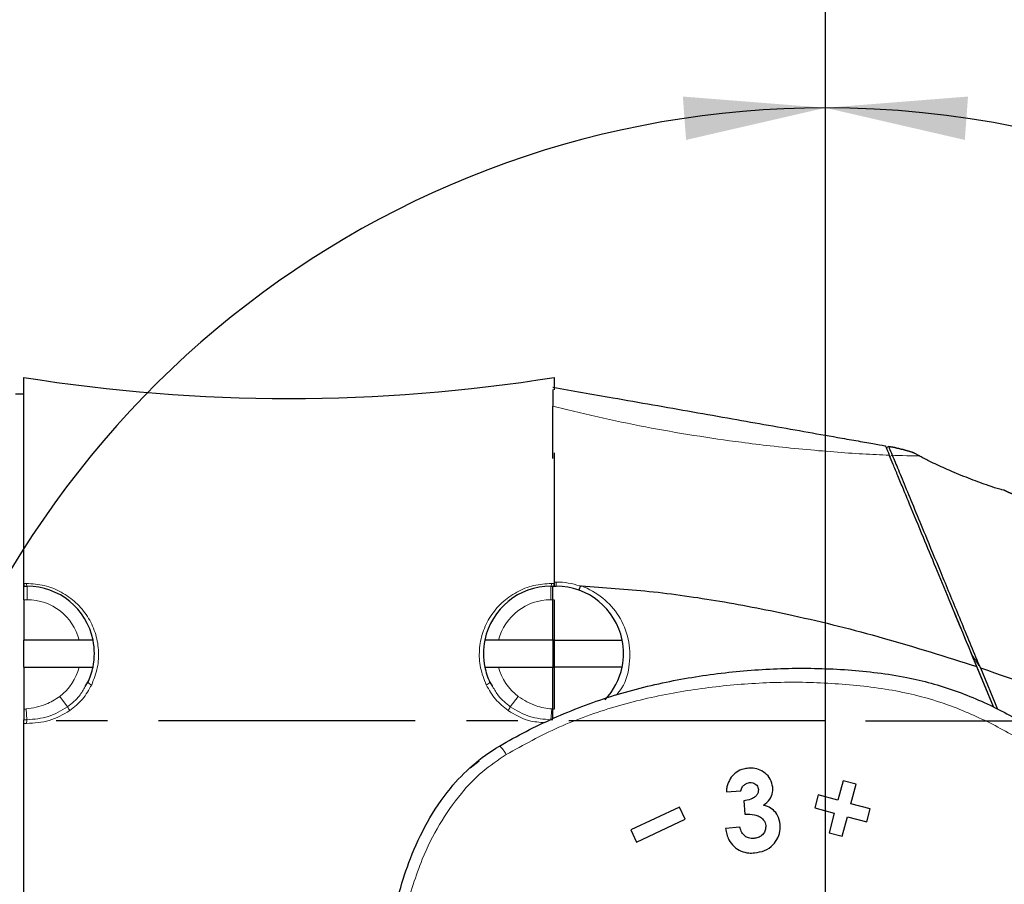
# Model space of a CAD drawing. Units: millimetres. Extents: x 0 to 594, y 0 to 420.
# Drawn here: x 151 to 176, y 347 to 369 of the extents above; entities that cross this region are included whole.
import ezdxf

# ---------------------------------------------------------------- set-up
doc = ezdxf.new("R2010")
doc.units = ezdxf.units.MM
doc.linetypes.add('CENTER', pattern=[10.16, 6.35, -1.27, 1.27, -1.27])
doc.layers.add('LIVELLO7', color=7, linetype='Continuous')
doc.styles.add('SLDTEXTSTYLE2', font='TXT', dxfattribs={"width": 0.605})
doc.dimstyles.new('SLDDIMSTYLE0', dxfattribs={"dimtxt": 3.5, "dimasz": 3.5, "dimexe": 0, "dimexo": 0.0625, "dimgap": 0.875, "dimtad": 1, "dimlfac": 6, "dimrnd": 1e-09, "dimzin": 12, "dimdsep": 46, "dimtxsty": 'SLDTEXTSTYLE2', "dimsah": 1, "dimcen": 0.09, "dimadec": 0, "dimazin": 3, "dimtfac": 1, "dimtdec": 3, "dimtofl": 0, "dimtmove": 0, "dimatfit": 3, "dimfxl": 0, "dimfrac": 2, "dimtolj": 1, "dimtzin": 12, "dimarcsym": 0})
doc.dimstyles.new('SLDDIMSTYLE1', dxfattribs={"dimtxt": 3.5, "dimasz": 3.5, "dimexe": 0, "dimexo": 0.0625, "dimgap": 0.875, "dimtad": 1, "dimlfac": 6, "dimrnd": 1e-09, "dimzin": 12, "dimdsep": 46, "dimtxsty": 'SLDTEXTSTYLE2', "dimsah": 1, "dimcen": 0.09, "dimadec": 0, "dimazin": 3, "dimtfac": 1, "dimtdec": 3, "dimtmove": 0, "dimatfit": 0, "dimfxl": 0, "dimfrac": 2, "dimtolj": 1, "dimtzin": 12, "dimarcsym": 0})
doc.dimstyles.new('SLDDIMSTYLE2', dxfattribs={"dimtxt": 3.5, "dimasz": 3.5, "dimexe": 0, "dimexo": 0.0625, "dimgap": 0.875, "dimtad": 1, "dimdec": 4, "dimlfac": 6, "dimzin": 12, "dimdsep": 46, "dimtxsty": 'SLDTEXTSTYLE2', "dimsah": 1, "dimcen": 0.09, "dimazin": 3, "dimtfac": 1, "dimtdec": 3, "dimtofl": 0, "dimtmove": 0, "dimatfit": 3, "dimfxl": 0, "dimfrac": 2, "dimtolj": 1, "dimtzin": 12, "dimarcsym": 0})

# ---------------------------------------------------------------- blocks, each defined once
blk = doc.blocks.new('_D_1')
at = {"layer": 'LIVELLO7'}
for p, q in [((324.531, 351.351), (324.531, 358.082)), ((172.196, 351.351), (325.522, 351.351)), ((324.531, 343.018), (324.531, 351.351)), ((172.196, 343.018), (325.522, 343.018)), ((324.531, 343.018), (324.531, 336.287))]:
    blk.add_line(p, q, dxfattribs=at)
for points in [[(324.531, 351.351), (325.07, 354.851), (323.993, 354.851)], [(324.531, 343.018), (323.993, 339.518), (325.07, 339.518)]]:
    blk.add_solid(points, dxfattribs=at)
at = {"layer": 'LIVELLO7', "insert": (320.019, 344.511), "char_height": 3.5, "attachment_point": 1, "rotation": 90, "style": 'SLDTEXTSTYLE2'}
blk.add_mtext('50', dxfattribs=at)
blk = doc.blocks.new('_D_5')
at = {"layer": 'LIVELLO7'}
for p, q in [((170.214, 407.879), (28.63, 407.879)), ((29.621, 407.879), (29.621, 172.884)), ((126.609, 172.884), (28.63, 172.884))]:
    blk.add_line(p, q, dxfattribs=at)
for points in [[(29.621, 407.879), (29.082, 404.379), (30.159, 404.379)], [(29.621, 172.884), (30.159, 176.384), (29.082, 176.384)]]:
    blk.add_solid(points, dxfattribs=at)
at = {"layer": 'LIVELLO7', "insert": (25.109, 281.693), "char_height": 3.5, "attachment_point": 1, "rotation": 90, "style": 'SLDTEXTSTYLE2'}
blk.add_mtext('1409,97', dxfattribs=at)
blk = doc.blocks.new('_D_7')
at = {"layer": 'LIVELLO7'}
for p, q in [((106.881, 352.342), (106.881, 392.023)), ((171.205, 352.342), (171.205, 392.023)), ((171.205, 391.032), (106.881, 391.032))]:
    blk.add_line(p, q, dxfattribs=at)
for points in [[(106.881, 391.032), (110.381, 390.494), (110.381, 391.571)], [(171.205, 391.032), (167.705, 391.571), (167.705, 390.494)]]:
    blk.add_solid(points, dxfattribs=at)
at = {"layer": 'LIVELLO7', "insert": (131.691, 395.544), "char_height": 3.5, "attachment_point": 1, "style": 'SLDTEXTSTYLE2'}
blk.add_mtext('385,94', dxfattribs=at)
blk = doc.blocks.new('_D_8')
at = {"layer": 'LIVELLO7'}
for p, q in [((106.754, 350.369), (103.35, 324.097)), ((171.078, 342.035), (167.674, 315.764)), ((103.477, 325.079), (167.801, 316.746))]:
    blk.add_line(p, q, dxfattribs=at)
for points in [[(103.477, 325.079), (106.879, 324.096), (107.018, 325.164)], [(167.801, 316.746), (164.4, 317.73), (164.261, 316.662)]]:
    blk.add_solid(points, dxfattribs=at)
at = {"layer": 'LIVELLO7', "insert": (128.928, 326.332), "char_height": 3.5, "attachment_point": 1, "rotation": 352.6183, "style": 'SLDTEXTSTYLE2'}
blk.add_mtext('389,17', dxfattribs=at)
blk = doc.blocks.new('_D_12')
at = {"layer": 'LIVELLO7'}
blk.add_line((171.205, 344.008), (171.205, 367.515), dxfattribs=at)
blk.add_arc((171.205, 343.018), 23.506, 90, 245, dxfattribs=at)
for points in [[(171.205, 366.524), (167.675, 366.803), (167.754, 365.729)], [(161.271, 321.714), (158.48, 323.893), (157.954, 322.953)]]:
    blk.add_solid(points, dxfattribs=at)
at = {"layer": 'LIVELLO7', "char_height": 3.5, "attachment_point": 1, "rotation": 290.4758, "style": 'SLDTEXTSTYLE2'}
for s, insert in [('-', (151.391, 341.781)), ('155°', (151.951, 340.283))]:
    blk.add_mtext(s, dxfattribs=dict(at, insert=insert))
blk = doc.blocks.new('_D_13')
at = {"layer": 'LIVELLO7'}
for p, q in [((171.205, 352.342), (171.205, 367.515)), ((192.644, 343.018), (195.702, 343.018))]:
    blk.add_line(p, q, dxfattribs=at)
blk.add_arc((171.205, 343.018), 23.506, 0, 90, dxfattribs=at)
for points in [[(171.205, 366.524), (174.656, 365.729), (174.735, 366.803)], [(194.711, 343.018), (194.99, 346.548), (193.916, 346.468)]]:
    blk.add_solid(points, dxfattribs=at)
at = {"layer": 'LIVELLO7', "char_height": 3.5, "attachment_point": 1, "rotation": 315, "style": 'SLDTEXTSTYLE2'}
for s, insert in [('+', (187.452, 366.394)), ('90°', (189.439, 364.407))]:
    blk.add_mtext(s, dxfattribs=dict(at, insert=insert))

msp = doc.modelspace()

# ---------------------------------------------------------------- linework, layer by layer
at = {"color": 7, "linetype": 'Continuous', "lineweight": 25}
for p, q in [((151.35501, 354.754662), (151.35501, 359.850798)), ((164.488343, 359.850798), (164.488343, 359.545127)), ((151.35501, 359.434131), (151.15501, 359.434131)), ((172.709961, 358.11186), (172.766793, 358.145296)), ((164.488343, 357.986152), (164.488343, 354.754662)), ((175.627169, 357.060783), (175.633548, 357.058252)), ((151.35501, 354.754662), (151.35501, 354.754086)), ((151.35501, 354.684131), (151.35501, 354.754086)), ((164.488343, 354.754086), (164.488343, 354.754662)), ((164.488343, 354.754086), (164.488343, 354.684399)), ((151.35501, 354.684131), (151.438343, 354.684131)), ((151.35501, 354.350798), (151.35501, 354.684131)), ((164.40501, 354.684131), (164.45501, 354.684131)), ((164.45501, 354.684399), (164.538343, 354.684399)), ((164.45501, 353.351065), (164.45501, 354.684399)), ((151.35501, 354.350798), (151.35501, 353.350798)), ((164.488343, 354.350798), (164.488343, 353.350798)), ((152.729338, 353.350798), (151.35501, 353.350798)), ((151.35501, 352.684131), (151.35501, 353.350798)), ((164.488343, 353.350798), (163.114016, 353.350798)), ((164.45501, 353.351065), (166.171336, 353.351065)), ((164.45501, 353.350798), (164.45501, 352.684399)), ((164.488343, 353.350798), (164.488343, 352.684399)), ((151.35501, 352.684131), (151.35501, 351.640661)), ((151.35501, 352.684131), (152.729338, 352.684131)), ((163.114016, 352.684131), (164.488343, 352.684131)), ((166.171336, 352.684399), (164.45501, 352.684399)), ((164.45501, 351.407322), (164.45501, 352.684399)), ((164.488343, 352.684131), (164.488343, 351.640661)), ((175.374342, 351.679477), (174.954157, 352.693893)), ((175.010425, 352.725009), (175.043601, 352.664167)), ((175.043601, 352.664166), (175.464721, 351.640073)), ((152.877865, 352.199819), (152.945663, 352.306293)), ((162.89769, 352.306293), (162.964893, 352.200958)), ((175.374342, 351.679477), (175.101773, 352.337517)), ((151.35501, 342.850798), (151.35501, 351.290522)), ((162.631451, 350.353645), (162.404434, 350.183517)), ((162.616427, 350.373693), (162.616427, 350.373693)), ((171.640597, 349.870558), (171.511188, 349.387595)), ((171.962573, 349.784285), (171.640597, 349.870558)), ((168.752196, 349.591792), (169.109805, 349.623079)), ((171.833163, 349.301322), (171.962573, 349.784285)), ((169.183239, 349.372114), (169.212291, 349.040049)), ((171.028225, 349.517005), (170.941952, 349.195029)), ((171.511188, 349.387595), (171.028225, 349.517005)), ((167.594003, 349.216549), (166.385593, 348.653058)), ((167.734876, 348.914447), (167.594003, 349.216549)), ((170.941952, 349.195029), (171.424915, 349.06562)), ((172.316126, 349.171913), (171.833163, 349.301322)), ((172.229853, 348.849937), (172.316126, 349.171913)), ((166.526465, 348.350956), (167.734876, 348.914447)), ((171.424915, 349.06562), (171.295505, 348.582657)), ((171.617481, 348.496384), (171.74689, 348.979347)), ((171.74689, 348.979347), (172.229853, 348.849937)), ((166.385593, 348.653058), (166.526465, 348.350956)), ((169.085848, 348.720119), (168.728239, 348.688832)), ((171.295505, 348.582657), (171.617481, 348.496384))]:
    msp.add_line(p, q, dxfattribs=at)
at = {"color": 8, "linetype": 'Continuous', "lineweight": 18}
for p, q in [((172.801064, 357.89192), (172.859699, 357.924505)), ((164.488343, 354.786934), (164.535435, 354.78691)), ((151.438343, 354.350798), (151.438343, 354.684131)), ((164.40501, 354.350798), (164.40501, 354.684131)), ((151.438343, 354.350798), (151.35501, 354.350798)), ((164.488343, 354.350798), (164.40501, 354.350798)), ((152.246554, 351.957005), (152.442193, 351.700305)), ((163.5968, 351.957005), (163.401161, 351.700305)), ((151.414172, 351.645719), (151.435931, 351.380225)), ((164.429182, 351.645719), (164.407422, 351.380225))]:
    msp.add_line(p, q, dxfattribs=at)
at = {"color": 8, "linetype": 'Continuous', "lineweight": 18, "flags": 128}
msp.add_lwpolyline([(173.409611, 357.980416), (173.431758, 357.968944), (173.447257, 357.954325)], dxfattribs=at)
at = {"color": 7, "linetype": 'Continuous', "lineweight": 25, "flags": 128}
msp.add_lwpolyline([(173.409694, 357.98051), (173.431256, 357.969502), (173.443634, 357.958724)], dxfattribs=at)
at = {"color": 7, "linetype": 'Continuous', "lineweight": 25}
for centre, radius, start, end in [((157.921677, 400.996757), 41.666667, 260.932381, 279.067619), ((151.438343, 353.017464), 1.666667, 11.536959, 90), ((164.40501, 353.017464), 1.666667, 90, 168.463041), ((164.538343, 353.017732), 1.666667, 11.536959, 90), ((151.438343, 353.017464), 1.666667, 348.463041, 11.536959), ((164.40501, 353.017464), 1.666667, 168.463041, 191.536959), ((164.538343, 353.017732), 1.666667, 348.463041, 11.536959), ((151.438343, 353.017464), 1.666667, 334.7414912, 348.463041), ((164.40501, 353.017464), 1.666667, 191.536959, 205.2585088), ((164.538343, 353.017732), 1.666667, 316.6694022, 348.463041)]:
    msp.add_arc(centre, radius, start, end, dxfattribs=at)
at = {"color": 8, "linetype": 'Continuous', "lineweight": 18}
for centre, radius, start, end in [((151.52088, 354.743038), 0.101402, 173.4556389, 215.5155461), ((164.322473, 354.743038), 0.101402, 324.4844539, 6.5443611), ((165.657836, 354.767459), 1.12257, 179.0072058, 184.2432892), ((151.438343, 353.017464), 1.333333, 14.4775122, 90), ((164.40501, 353.017464), 1.333333, 90, 165.5224878), ((151.438343, 353.017464), 1.333333, 307.3121939, 345.5224878), ((164.40501, 353.017464), 1.333333, 194.4775122, 232.6878061), ((153.097646, 352.43149), 0.196909, 219.4803211, 252.2147152), ((162.745708, 352.43149), 0.196909, 287.7852848, 320.5196789), ((152.791212, 351.837509), 0.375019, 201.460343, 217.945372), ((163.052141, 351.837509), 0.375019, 322.054628, 338.539657), ((151.931894, 351.276625), 0.506667, 168.2012871, 178.6962962), ((162.711052, 350.220059), 0.660496, 26.8818307, 50.3880424)]:
    msp.add_arc(centre, radius, start, end, dxfattribs=at)
at = {"color": 7, "linetype": 'Continuous', "lineweight": 25}
for points, knots in [([(164.45501, 359.610929), (164.696832, 359.568289), (165.180345, 359.483033), (166.012094, 359.336373), (166.929168, 359.174668), (167.920031, 358.999952), (168.877388, 358.831144), (169.797102, 358.668974), (170.671783, 358.514744), (171.394383, 358.38733), (171.966061, 358.286528), (172.371374, 358.21506), (172.602291, 358.174344), (172.686385, 358.159516), (172.690524, 358.158786)], [0, 0, 0, 0, 0.088311918, 0.176575838, 0.289217482, 0.402259521, 0.515122167, 0.618717261, 0.722444419, 0.82576049, 0.885139554, 0.94434574, 0.997260644, 1, 1, 1, 1]), ([(164.45501, 359.55484), (164.45501, 359.552688), (164.45501, 359.53075), (164.45501, 359.393116), (164.45501, 359.212715), (164.45501, 359.139061)], [0, 0, 0, 0, 0.060477154, 0.616412887, 1, 1, 1, 1]), ([(164.45501, 357.844576), (164.45501, 357.897918), (164.45501, 358.116273), (164.45501, 358.452168), (164.45501, 358.834347), (164.45501, 359.042095), (164.45501, 359.139061)], [0, 0, 0, 0, 0.1010638635, 0.413706589, 0.7263480468, 1, 1, 1, 1]), ([(172.690524, 358.158786), (172.691866, 358.155547), (172.694586, 358.148981), (172.755565, 358.001764), (172.786461, 357.927174)], [0, 0, 0, 0, 0.493332333, 1, 1, 1, 1]), ([(172.766793, 358.145296), (172.768135, 358.142756), (172.770821, 358.137673), (172.830065, 357.99558), (172.859699, 357.924505)], [0, 0, 0, 0, 0.4997949805, 1, 1, 1, 1]), ([(173.409611, 357.980416), (173.332566, 358.005272), (173.121774, 358.073279), (172.904594, 358.11734), (172.766793, 358.145296)], [0, 0, 0, 0, 0.365497454, 1, 1, 1, 1]), ([(172.766793, 358.145296), (172.904594, 358.11734), (173.121774, 358.073279), (173.332566, 358.005272), (173.409611, 357.980416)], [0, 0, 0, 0, 0.634502546, 1, 1, 1, 1]), ([(174.954157, 352.693893), (174.837088, 352.976523), (174.602974, 353.541725), (174.262857, 354.362838), (173.935257, 355.153736), (173.601928, 355.958463), (173.336114, 356.600193), (173.133448, 357.089473), (172.997203, 357.418398), (172.878224, 357.705638), (172.817139, 357.853111), (172.786461, 357.927174)], [0, 0, 0, 0, 0.125503484, 0.250980593, 0.38047241, 0.509919794, 0.670624552, 0.75306222, 0.835489375, 0.917380797, 1, 1, 1, 1]), ([(172.859699, 357.924505), (172.90646, 357.811477), (172.999637, 357.586261), (173.201074, 357.09935), (173.438215, 356.526104), (173.739567, 355.797615), (174.108791, 354.904995), (174.545089, 353.850159), (174.855454, 353.099716), (175.010425, 352.725009)], [0, 0, 0, 0, 0.125173348, 0.249417827, 0.374883603, 0.499806427, 0.665872593, 0.833165077, 1, 1, 1, 1]), ([(173.532665, 357.906815), (173.507941, 357.92041), (173.468187, 357.94227), (173.439783, 357.959842), (173.440709, 357.959034), (173.440995, 357.958784)], [0, 0, 0, 0, 0.531952118, 0.855362078, 1, 1, 1, 1]), ([(175.633455, 357.058085), (175.619394, 357.059518), (175.591408, 357.062369), (175.435564, 357.108103), (175.159978, 357.199727), (174.747029, 357.352768), (174.287146, 357.542102), (173.900239, 357.717911), (173.649148, 357.842293), (173.555093, 357.893453), (173.521886, 357.911516)], [0, 0, 0, 0, 0.083154512, 0.165510444, 0.292988023, 0.472475045, 0.656204065, 0.817678958, 0.935630936, 1, 1, 1, 1]), ([(182.078935, 353.699012), (180.978052, 354.327636), (179.375182, 355.242904), (177.210307, 356.334597), (176.159224, 356.816853), (175.633455, 357.058085)], [0, 0, 0, 0, 0.52291166, 0.761352675, 1, 1, 1, 1]), ([(175.633455, 357.058085), (176.158751, 356.817075), (177.209838, 356.334827), (179.374728, 355.243162), (180.978052, 354.327636), (182.078935, 353.699012)], [0, 0, 0, 0, 0.238432129, 0.477088342, 1, 1, 1, 1]), ([(151.355021, 354.754086), (151.355017, 354.754193), (151.355011, 354.754385), (151.35501, 354.754577), (151.35501, 354.754662)], [0, 0, 0, 0, 0.5599999373, 1, 1, 1, 1]), ([(151.355021, 354.754086), (151.355388, 354.746318), (151.356193, 354.729269), (151.358216, 354.706951), (151.360897, 354.688199), (151.363096, 354.685545), (151.364267, 354.684131)], [0, 0, 0, 0, 0.193559022, 0.424793835, 0.693640296, 1, 1, 1, 1]), ([(164.479086, 354.684131), (164.480211, 354.685392), (164.482149, 354.687562), (164.484847, 354.703384), (164.486956, 354.724601), (164.487886, 354.744531), (164.488332, 354.754086)], [0, 0, 0, 0, 0.290848113, 0.500691201, 0.760605457, 1, 1, 1, 1]), ([(164.488343, 354.754662), (164.488343, 354.754554), (164.488342, 354.754362), (164.488335, 354.75417), (164.488332, 354.754086)], [0, 0, 0, 0, 0.5600000633, 1, 1, 1, 1]), ([(165.091618, 354.589885), (165.091791, 354.58985), (165.092633, 354.589681), (165.095979, 354.591925), (165.10469, 354.605737), (165.120156, 354.638288), (165.13264, 354.669406), (165.138882, 354.684966)], [0, 0, 0, 0, 0.03152739, 0.153067412, 0.435389818, 0.717694567, 1, 1, 1, 1]), ([(165.138882, 354.684966), (165.139026, 354.685259), (165.139487, 354.686198), (165.140972, 354.687343), (165.144012, 354.688637), (165.148383, 354.689391), (165.154625, 354.689772), (165.159055, 354.689626), (165.161676, 354.68954)], [0, 0, 0, 0, 0.042702945, 0.136768146, 0.22974062, 0.456004847, 0.678111244, 1, 1, 1, 1]), ([(165.161676, 354.68954), (165.722487, 354.652202), (166.871764, 354.575684), (168.623085, 354.322538), (170.55855, 353.944143), (172.685928, 353.413366), (174.184162, 352.938132), (174.954157, 352.693893)], [0, 0, 0, 0, 0.167613269, 0.3434922, 0.528130927, 0.757489729, 1, 1, 1, 1]), ([(175.101773, 352.337517), (174.99325, 352.599515), (174.776227, 353.123455), (174.497069, 353.7974), (174.334128, 354.190775), (174.269052, 354.347883)], [0, 0, 0, 0, 0.3752902443, 0.7504994672, 1, 1, 1, 1]), ([(153.071336, 353.350798), (153.070059, 353.350798), (153.067503, 353.350798), (153.039917, 353.350798), (152.975966, 353.350798), (152.861933, 353.350798), (152.773543, 353.350798), (152.729338, 353.350798)], [0, 0, 0, 0, 0.125401038, 0.251056412, 0.500639469, 0.750258355, 1, 1, 1, 1]), ([(163.114016, 353.350798), (163.069853, 353.350798), (162.981519, 353.350798), (162.867518, 353.350798), (162.803389, 353.350798), (162.775987, 353.350798), (162.773338, 353.350798), (162.772017, 353.350798)], [0, 0, 0, 0, 0.249498399, 0.499044284, 0.748764669, 0.874695067, 1, 1, 1, 1]), ([(175.010425, 352.725009), (174.982224, 352.766693), (174.925847, 352.850026), (174.867915, 352.931355), (174.83896, 352.972002)], [0, 0, 0, 0, 0.500204766, 1, 1, 1, 1]), ([(152.729338, 352.684131), (152.773571, 352.684131), (152.862006, 352.684131), (152.976012, 352.684131), (153.040041, 352.684131), (153.067332, 352.684131), (153.070002, 352.684131), (153.071336, 352.684131)], [0, 0, 0, 0, 0.24989174, 0.49960632, 0.749189609, 0.874591336, 1, 1, 1, 1]), ([(162.772017, 352.684131), (162.773362, 352.684131), (162.776045, 352.684131), (162.803463, 352.684131), (162.867497, 352.684131), (162.981429, 352.684131), (163.069807, 352.684131), (163.114016, 352.684131)], [0, 0, 0, 0, 0.126073736, 0.251464195, 0.500718729, 0.750246655, 1, 1, 1, 1]), ([(163.132174, 350.728892), (163.132177, 350.728894), (163.566401, 350.983121), (164.46525, 351.443305), (165.879535, 351.9826), (167.336315, 352.351332), (168.810083, 352.572364), (170.286107, 352.675104), (171.763721, 352.634806), (173.153949, 352.472069), (174.431349, 352.125775), (175.568793, 351.618933), (176.67254, 350.977452), (177.753472, 350.236337), (178.425884, 349.646083), (178.762031, 349.351008)], [0, 0, 0, 0, 0.000000592, 0.089604188, 0.179480174, 0.269046079, 0.356322248, 0.443986943, 0.531520586, 0.618617203, 0.692145432, 0.766196602, 0.840113225, 0.920070535, 1, 1, 1, 1]), ([(175.0436, 352.664167), (175.958404, 352.343631), (177.843078, 351.683264), (180.463412, 350.583028), (182.970191, 349.439641), (184.515417, 348.663862), (185.30424, 348.267833)], [0, 0, 0, 0, 0.25981521, 0.535269766, 0.762759441, 1, 1, 1, 1]), ([(151.35501, 351.640661), (151.35501, 351.615814), (151.35501, 351.566144), (151.35501, 351.495622), (151.35501, 351.431297), (151.35501, 351.3975), (151.35501, 351.380597)], [0, 0, 0, 0, 0.250276066, 0.500316006, 0.750075691, 1, 1, 1, 1]), ([(151.35501, 351.290759), (151.35501, 351.299274), (151.35501, 351.316445), (151.35501, 351.340754), (151.35501, 351.363101), (151.35501, 351.374765), (151.35501, 351.380597)], [0, 0, 0, 0, 0.247868533, 0.499791024, 0.749889458, 1, 1, 1, 1]), ([(151.35501, 351.290759), (151.35501, 351.290715), (151.35501, 351.290636), (151.35501, 351.290556), (151.35501, 351.290522)], [0, 0, 0, 0, 0.559901178, 1, 1, 1, 1]), ([(160.473309, 346.296089), (160.531052, 346.574604), (160.647015, 347.133928), (160.92977, 347.990744), (161.32941, 348.860232), (161.850722, 349.639164), (162.458709, 350.273251), (162.896519, 350.590921), (163.132171, 350.72889), (163.132174, 350.728892)], [0, 0, 0, 0, 0.160408759, 0.322138608, 0.508405686, 0.699060466, 0.847217883, 0.999998139, 1, 1, 1, 1]), ([(169.298353, 350.180093), (169.257508, 350.174464), (169.154566, 350.160277), (168.998537, 350.090387), (168.916191, 350.001549), (168.87433, 349.956388)], [0, 0, 0, 0, 0.244371837, 0.615878695, 1, 1, 1, 1]), ([(169.90043, 349.706325), (169.886113, 349.776928), (169.859189, 349.909703), (169.720576, 350.062463), (169.555306, 350.16015), (169.405115, 350.186581), (169.321215, 350.181482), (169.298353, 350.180093)], [0, 0, 0, 0, 0.2630240672, 0.4946407592, 0.7131018325, 0.9218224138, 1, 1, 1, 1]), ([(168.87433, 349.956388), (168.841331, 349.904342), (168.789527, 349.822637), (168.75998, 349.695556), (168.754807, 349.626596), (168.752196, 349.591792)], [0, 0, 0, 0, 0.465000166, 0.729983314, 1, 1, 1, 1]), ([(169.109805, 349.623079), (169.120112, 349.655165), (169.13893, 349.713742), (169.200861, 349.776165), (169.264441, 349.812515), (169.308, 349.819284), (169.327245, 349.822275)], [0, 0, 0, 0, 0.329377681, 0.601310939, 0.82385293, 1, 1, 1, 1]), ([(169.544812, 349.652289), (169.543851, 349.627137), (169.541929, 349.576781), (169.501936, 349.508163), (169.439916, 349.449912), (169.33217, 349.398068), (169.241597, 349.382284), (169.183239, 349.372114)], [0, 0, 0, 0, 0.155528767, 0.311370137, 0.4746022, 0.661475018, 1, 1, 1, 1]), ([(169.327245, 349.822275), (169.353289, 349.82282), (169.399469, 349.823787), (169.460438, 349.797096), (169.50611, 349.757804), (169.536554, 349.707362), (169.542192, 349.669761), (169.544812, 349.652289)], [0, 0, 0, 0, 0.241025357, 0.427397744, 0.613165947, 0.820248095, 1, 1, 1, 1]), ([(169.670344, 349.265524), (169.727196, 349.310307), (169.836358, 349.396295), (169.902363, 349.564145), (169.900969, 349.666645), (169.90043, 349.706325)], [0, 0, 0, 0, 0.399792413, 0.767645401, 1, 1, 1, 1]), ([(170.083718, 348.788117), (170.069325, 348.864862), (170.044813, 348.995564), (169.922854, 349.148361), (169.795026, 349.231703), (169.704542, 349.256248), (169.670344, 349.265524)], [0, 0, 0, 0, 0.352601889, 0.600504564, 0.849015155, 1, 1, 1, 1]), ([(169.212291, 349.040049), (169.291726, 349.042272), (169.414493, 349.045707), (169.571766, 348.989516), (169.664194, 348.917273), (169.71392, 348.83453), (169.722182, 348.782976), (169.725796, 348.760422)], [0, 0, 0, 0, 0.35633802, 0.550719482, 0.746642171, 0.889160805, 1, 1, 1, 1]), ([(168.728239, 348.688832), (168.749247, 348.592282), (168.784593, 348.429832), (168.932613, 348.235769), (169.106457, 348.120981), (169.289106, 348.076044), (169.401225, 348.080704), (169.449275, 348.082701)], [0, 0, 0, 0, 0.290944959, 0.489530294, 0.688920985, 0.866682291, 1, 1, 1, 1]), ([(169.437546, 348.442021), (169.390186, 348.442168), (169.311499, 348.442413), (169.214165, 348.493847), (169.138665, 348.571835), (169.103886, 348.653678), (169.088853, 348.709051), (169.085848, 348.720119)], [0, 0, 0, 0, 0.274245097, 0.455645963, 0.636810903, 0.927404214, 1, 1, 1, 1]), ([(169.725796, 348.760422), (169.725139, 348.721844), (169.723864, 348.646984), (169.667019, 348.551819), (169.586327, 348.481061), (169.504107, 348.449608), (169.452215, 348.443693), (169.437546, 348.442021)], [0, 0, 0, 0, 0.246696091, 0.478706243, 0.68552344, 0.911101118, 1, 1, 1, 1]), ([(169.449275, 348.082701), (169.534545, 348.096836), (169.705952, 348.125249), (169.906386, 348.270261), (170.03981, 348.457951), (170.090566, 348.637716), (170.085437, 348.75036), (170.083718, 348.788117)], [0, 0, 0, 0, 0.233242854, 0.468863207, 0.670253157, 0.889471656, 1, 1, 1, 1])]:
    msp.add_open_spline(points, degree=3, knots=knots, dxfattribs=at)
at = {"color": 8, "linetype": 'Continuous', "lineweight": 18}
for points, knots in [([(172.786461, 357.927174), (172.572628, 357.936349), (172.159058, 357.954095), (171.419296, 358.004832), (170.649788, 358.071051), (169.878666, 358.15132), (168.978476, 358.260919), (167.944768, 358.410708), (166.74503, 358.621309), (165.759467, 358.828139), (164.997398, 359.004806), (164.635792, 359.094313), (164.45501, 359.139061)], [0, 0, 0, 0, 0.1017644498, 0.1968202821, 0.2923624618, 0.3876608195, 0.4691651437, 0.6018396514, 0.7344439692, 0.8679955828, 0.9340051504, 1, 1, 1, 1]), ([(173.521886, 357.911516), (173.501012, 357.911467), (173.408574, 357.911253), (173.191907, 357.913817), (172.946954, 357.921698), (172.859699, 357.924505)], [0, 0, 0, 0, 0.1581005461, 0.7001028357, 1, 1, 1, 1]), ([(173.409611, 357.980416), (173.409671, 357.980477), (173.409732, 357.980538), (173.409701, 357.980508), (173.409701, 357.980508)], [0, 0, 0, 0, 0.999585376, 1, 1, 1, 1]), ([(173.521886, 357.911516), (173.48964, 357.929148), (173.421783, 357.966252), (173.4138, 357.975541), (173.409611, 357.980416)], [0, 0, 0, 0, 0.475222067, 1, 1, 1, 1]), ([(151.35501, 354.754662), (151.367166, 354.754649), (151.388874, 354.754627), (151.410586, 354.754605), (151.420139, 354.754595)], [0, 0, 0, 0, 0.56, 1, 1, 1, 1]), ([(151.420139, 354.754595), (151.569395, 354.743859), (151.86789, 354.722389), (152.293281, 354.55021), (152.660341, 354.287778), (152.94692, 353.944762), (153.138752, 353.54434), (153.222463, 353.108904), (153.200462, 352.660239), (153.091771, 352.382615), (153.0375, 352.243992)], [0, 0, 0, 0, 0.12500413, 0.249993421, 0.375125454, 0.499998203, 0.624796077, 0.749968687, 0.875154605, 1, 1, 1, 1]), ([(162.805854, 352.243992), (162.751451, 352.383029), (162.642731, 352.660888), (162.621008, 353.109164), (162.704527, 353.543942), (162.896121, 353.944398), (163.183042, 354.287874), (163.550522, 354.550464), (163.975839, 354.722458), (164.274164, 354.743888), (164.423214, 354.754595)], [0, 0, 0, 0, 0.125205503, 0.250215874, 0.374879497, 0.499817722, 0.62498932, 0.750143785, 0.875166375, 1, 1, 1, 1]), ([(164.423214, 354.754595), (164.435373, 354.754607), (164.457085, 354.75463), (164.478792, 354.754652), (164.488343, 354.754662)], [0, 0, 0, 0, 0.56, 1, 1, 1, 1]), ([(164.535435, 354.78691), (164.539746, 354.786898), (164.737378, 354.786333), (164.937553, 354.752597), (165.12015, 354.69146), (165.120153, 354.691459)], [0, 0, 0, 0, 0.021812795, 0.999983138, 1, 1, 1, 1]), ([(165.120153, 354.691459), (165.120156, 354.691458), (165.126412, 354.689327), (165.132649, 354.687146), (165.138882, 354.684966)], [0, 0, 0, 0, 0.000502148, 1, 1, 1, 1]), ([(165.161676, 354.68954), (165.161679, 354.689539), (165.352762, 354.620248), (165.71282, 354.416562), (166.119573, 353.955541), (166.357359, 353.380269), (166.377049, 352.76049), (166.255962, 352.267006), (166.077181, 352.048575), (166.030015, 351.990947)], [0, 0, 0, 0, 0.000003017, 0.184460217, 0.368287009, 0.55558879, 0.745088678, 0.932748317, 1, 1, 1, 1]), ([(178.191293, 349.342082), (177.898728, 349.581785), (177.31358, 350.061206), (176.358113, 350.702898), (175.347534, 351.284534), (174.267684, 351.767076), (173.04688, 352.103571), (171.709243, 352.272034), (170.278433, 352.329176), (168.847149, 352.251104), (167.411758, 352.05982), (165.987391, 351.725034), (164.591566, 351.230169), (163.729987, 350.7555), (163.300175, 350.518703)], [0, 0, 0, 0, 0.071390679, 0.14278615, 0.216986364, 0.291305742, 0.36512492, 0.454260166, 0.543816189, 0.633488556, 0.722783164, 0.815125962, 0.907772728, 1, 1, 1, 1]), ([(152.442193, 351.700305), (152.546881, 351.784786), (152.722355, 351.926389), (152.833164, 352.121223), (152.877865, 352.199819)], [0, 0, 0, 0, 0.596599596, 1, 1, 1, 1]), ([(153.0375, 352.243992), (152.968001, 352.120973), (152.828508, 351.874056), (152.606748, 351.696167), (152.495473, 351.606906)], [0, 0, 0, 0, 0.4982187993, 1, 1, 1, 1]), ([(163.34788, 351.606906), (163.237355, 351.695481), (163.015532, 351.873252), (162.875909, 352.120125), (162.805854, 352.243992)], [0, 0, 0, 0, 0.4982551642, 1, 1, 1, 1]), ([(162.964893, 352.200958), (163.010283, 352.121191), (163.121363, 351.925986), (163.297185, 351.784171), (163.401161, 351.700305)], [0, 0, 0, 0, 0.40862972, 1, 1, 1, 1]), ([(151.414172, 351.645719), (151.582014, 351.671616), (151.882096, 351.717916), (152.135073, 351.883872), (152.246554, 351.957005)], [0, 0, 0, 0, 0.559323594, 1, 1, 1, 1]), ([(163.5968, 351.957005), (163.740257, 351.866802), (163.9972, 351.705242), (164.296839, 351.663955), (164.429182, 351.645719)], [0, 0, 0, 0, 0.5583250502, 1, 1, 1, 1]), ([(151.35501, 351.640661), (151.366051, 351.641633), (151.385767, 351.64337), (151.405492, 351.645001), (151.414172, 351.645719)], [0, 0, 0, 0, 0.559999965, 1, 1, 1, 1]), ([(152.495473, 351.606906), (152.329998, 351.51005), (151.99867, 351.316118), (151.616607, 351.297481), (151.425358, 351.288152)], [0, 0, 0, 0, 0.4994290853, 1, 1, 1, 1]), ([(151.435931, 351.380225), (151.617074, 351.393163), (151.977868, 351.418933), (152.287845, 351.606773), (152.442193, 351.700305)], [0, 0, 0, 0, 0.502065363, 1, 1, 1, 1]), ([(164.26163, 351.308145), (164.124544, 351.316541), (163.796971, 351.336604), (163.513007, 351.507518), (163.34788, 351.606906)], [0, 0, 0, 0, 0.418492369, 1, 1, 1, 1]), ([(163.401161, 351.700305), (163.555829, 351.606614), (163.865847, 351.418818), (164.226633, 351.393108), (164.407422, 351.380225)], [0, 0, 0, 0, 0.498901285, 1, 1, 1, 1]), ([(164.429182, 351.645719), (164.440228, 351.644803), (164.459953, 351.643168), (164.479668, 351.641427), (164.488343, 351.640661)], [0, 0, 0, 0, 0.560000131, 1, 1, 1, 1]), ([(151.35501, 351.380597), (151.370114, 351.380539), (151.397087, 351.380437), (151.424062, 351.38029), (151.435931, 351.380225)], [0, 0, 0, 0, 0.559999996, 1, 1, 1, 1]), ([(164.407422, 351.380225), (164.422528, 351.38031), (164.438392, 351.380398), (164.454253, 351.380461), (164.45501, 351.380464)], [0, 0, 0, 0, 0.9522846179, 1, 1, 1, 1]), ([(151.425358, 351.288152), (151.412225, 351.288636), (151.388773, 351.2895), (151.365326, 351.290374), (151.35501, 351.290759)], [0, 0, 0, 0, 0.559999793, 1, 1, 1, 1]), ([(163.300175, 350.518703), (163.098782, 350.382583), (162.690045, 350.10632), (162.132776, 349.518736), (161.628708, 348.791235), (161.147923, 347.827008), (160.932414, 347.096133), (160.80793, 346.673956)], [0, 0, 0, 0, 0.154327165, 0.313214592, 0.513772387, 0.719139624, 1, 1, 1, 1])]:
    msp.add_open_spline(points, degree=3, knots=knots, dxfattribs=at)
at = {"layer": 'LIVELLO7', "linetype": 'CENTER'}
msp.add_line((171.20501, 351.351065), (106.880898, 351.351065), dxfattribs=at)
at = {"layer": 'LIVELLO7'}
msp.add_line((171.20501, 343.017732), (171.20501, 351.351065), dxfattribs=at)
at = {"layer": 'LIVELLO7', "lineweight": 35}
for centre, radius, start, end in [((171.20501, 281.351065), 126.528333, 5, 225), ((232.637016, 286.725669), 64.861667, 102.38168278, 152.61831722)]:
    msp.add_arc(centre, radius, start, end, dxfattribs=at)

# ---------------------------------------------------------------- dimensions: what is measured, and where the dimension line sits
at = {"layer": 'LIVELLO7'}
for base, p1, p2, angle, dimstyle, picture, middle in [((29.620948, 172.88448), (171.20501, 407.879399), (127.600092, 172.88448), 90, 'SLDDIMSTYLE0', '_D_5', (29.620948, 290.38194)), ((324.531156, 351.351065), (171.20501, 343.017732), (171.20501, 351.351065), 90, 'SLDDIMSTYLE1', '_D_1', (324.531156, 347.184399)), ((167.801448, 316.746004), (106.880898, 351.351065), (171.20501, 343.017732), 352.6183172, 'SLDDIMSTYLE0', '_D_8', (135.639393, 320.91267))]:
    dim = msp.add_linear_dim(base=base, p1=p1, p2=p2, angle=angle, dimstyle=dimstyle, dxfattribs=at)
    dim.commit()
    dim.dimension.update_dxf_attribs({"geometry": picture, "text_midpoint": middle, "dimtype": 160})
dim = msp.add_linear_dim(base=(106.880898, 391.032499), p1=(171.20501, 351.351065), p2=(106.880898, 351.351065), dimstyle='SLDDIMSTYLE0', dxfattribs=at)
dim.commit()
dim.dimension.update_dxf_attribs({"geometry": '_D_7', "text_midpoint": (139.042954, 391.032499), "dimtype": 160})
for base, line1, line2, text, picture, middle in [((148.255965, 348.105413), ((171.20501, 281.351065), (171.20501, 343.017732)), ((155.077894, 308.43302), (171.20501, 343.017732)), '-<>', '_D_12', (149.183893, 334.794983)), ((187.826429, 359.639151), ((191.653256, 343.017732), (171.20501, 343.017732)), ((171.20501, 351.351065), (171.20501, 343.017732)), '+<>', '_D_13', (187.826429, 359.639151))]:
    dim = msp.add_angular_dim_2l(base=base, line1=line1, line2=line2, text=text, dimstyle='SLDDIMSTYLE2', dxfattribs=at)
    dim.commit()
    dim.dimension.update_dxf_attribs({"geometry": picture, "text_midpoint": middle, "dimtype": 162})

doc.saveas('drawing.dxf')
